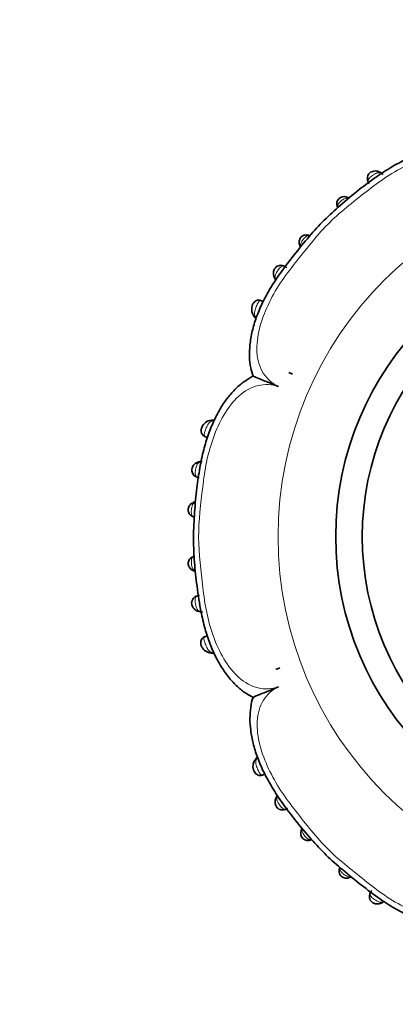
# Model space of a CAD drawing. Units: millimetres. Extents: x 0 to 1269, y 0 to 1479.
# Drawn here: x 500 to 528, y 443 to 518 of the extents above; entities that cross this region are included whole.
import ezdxf
from ezdxf import colors
from ezdxf.entities.mleader import LeaderData, LeaderLine
from ezdxf.math import Vec2, Vec3

# ---------------------------------------------------------------- set-up
doc = ezdxf.new("R2010")
doc.units = ezdxf.units.MM
doc.layers.add('DV5_Défaut', color=7, linetype='Continuous')
doc.layers.add('Défaut', color=7, linetype='Continuous')

# ---------------------------------------------------------------- blocks, each defined once
blk = doc.blocks.new('_DOT')
at = {"color": 0}
blk.add_line((0, 0), (-1, 0), dxfattribs=at)
at = {"color": 0, "const_width": 0.333}
blk.add_lwpolyline([(-0.1665, 0, 1), (0.1665, 0, 1)], format="xyb", close=True, dxfattribs=at)
blk = doc.blocks.new('SE4')
at = {"layer": 'DV5_Défaut', "color": 7, "linetype": 'Continuous', "lineweight": 35}
for p, q in [((527.018, 506.127), (526.936, 506.162)), ((524.535, 504.263), (524.389, 504.301)), ((518.975, 498.164), (519.018, 498.09)), ((518.103, 496.427), (517.929, 496.501)), ((520.026, 491.071), (520.318, 490.935)), ((520.026, 491.071), (520.318, 490.935)), ((513.694, 486.254), (513.902, 486.173)), ((512.817, 476.133), (512.898, 476.086)), ((513.323, 473.04), (513.383, 473.031)), ((513.889, 471.224), (513.661, 471.136)), ((514.205, 469.907), (514.244, 469.903)), ((519.048, 468.678), (519.351, 468.789)), ((519.048, 468.678), (519.351, 468.789)), ((517.558, 461.957), (517.507, 461.885)), ((518.04, 460.715), (518.222, 460.797)), ((523.879, 453.734), (523.841, 453.623)), ((527.036, 451.074), (527.176, 451.156))]:
    blk.add_line(p, q, dxfattribs=at)
at = {"layer": 'DV5_Défaut', "color": 7, "linetype": 'Continuous', "lineweight": 18}
blk.add_circle((546.567, 478.694), 27.349, dxfattribs=at)
at = {"layer": 'DV5_Défaut', "color": 7, "linetype": 'Continuous', "lineweight": 35}
for radius in [23, 21]:
    blk.add_circle((546.567, 478.694), radius, dxfattribs=at)
for centre, radius, start, end in [((526.574, 505.443), 0.797, 44.6701, 59.5313), ((524.192, 503.796), 0.537, 67.76823, 204.71883), ((524.258, 503.53), 0.778, 68.37284, 74.24372), ((523.89, 503.631), 0.214, 177.92878, 207.76689), ((524.392, 503.802), 0.727, 198.18628, 201.96355), ((521.401, 500.835), 0.573, 191.40083, 207.7546), ((521.634, 500.851), 0.796, 195.03995, 204.28801), ((518.116, 495.844), 0.886, 156.75282, 215.85946), ((518.033, 495.725), 0.756, 212.17563, 219.30359), ((518.082, 495.701), 0.78, 210.82595, 227.45335), ((514.257, 486.628), 0.839, 94.46159, 158.57294), ((514.354, 486.737), 0.752, 84.94058, 98.81687), ((513.39, 484.137), 0.23, 91.43607, 108.2698), ((513.499, 483.581), 0.787, 89.215, 100.56311), ((512.999, 481.024), 0.294, 102.06476, 126.94278), ((513.051, 480.79), 0.636, 245.2787, 255.08666), ((513.05, 476.652), 0.582, 105.75405, 113.89456), ((513.22, 476.829), 0.797, 244.77077, 253.26365), ((513.476, 473.79), 0.765, 260.62641, 273.38154), ((514.228, 470.752), 0.839, 207.2488, 266.93015), ((514.306, 470.642), 0.741, 262.17532, 275.35573), ((518.258, 461.425), 0.885, 130.83827, 146.07275), ((519.587, 458.783), 0.565, 140.65941, 157.09766), ((521.891, 456.298), 0.959, 156.8721, 166.41609), ((521.714, 456.396), 0.758, 157.81504, 164.6425), ((521.466, 456.318), 0.537, 157.79, 295.07895), ((524.434, 453.512), 0.601, 156.98826, 163.96847), ((524.477, 453.471), 0.506, 276.33842, 294.97481), ((524.41, 453.762), 0.796, 290.84315, 294.28801)]:
    blk.add_arc(centre, radius, start, end, dxfattribs=at)
for centre, major_axis, ratio, start_param, end_param in [((526.739, 505.81), (-0.213, -0.338), 0.711825, 3.15823, 3.212696), ((524.295, 503.919), (-0.107, -0.386), 0.664203, 2.632755, 3.185877), ((524.069, 503.731), (0.383, 0.116), 0.719633, 3.052562, 3.449733), ((521.403, 501.034), (-0.104, -0.386), 0.716732, 3.151986, 3.212563), ((519.329, 498.366), (0.337, 0.216), 0.713374, 3.068008, 3.479573), ((514.245, 487.08), (0.049, -0.397), 0.70796, 2.622445, 3.161166), ((512.994, 480.901), (0.164, -0.365), 0.686884, 2.706139, 3.17986), ((512.962, 480.571), (0.149, 0.371), 0.732276, 3.137803, 3.359182), ((512.966, 476.816), (0.152, -0.37), 0.731782, 2.919658, 3.143391), ((512.998, 476.49), (0.167, 0.364), 0.684745, 3.082612, 3.135316), ((513.382, 473.433), (0.053, 0.396), 0.724661, 3.117958, 3.40903), ((519.451, 458.867), (0.338, -0.213), 0.711825, 3.158336, 3.216587), ((521.531, 456.196), (-0.118, 0.382), 0.720307, 3.045038, 3.445678), ((524.228, 453.53), (0.386, -0.104), 0.716732, 3.151994, 3.180124), ((524.444, 453.354), (-0.097, 0.388), 0.654489, 3.114514, 3.673761), ((526.896, 451.456), (-0.216, 0.337), 0.713374, 3.068608, 3.479573)]:
    blk.add_ellipse(centre, major_axis=major_axis, ratio=ratio, start_param=start_param, end_param=end_param, dxfattribs=at)
at = {"layer": 'DV5_Défaut', "color": 7, "linetype": 'Continuous', "lineweight": 18}
for centre, major_axis, ratio, start_param, end_param in [((526.739, 505.81), (-0.213, -0.338), 0.711825, 2.801565, 3.15823), ((521.403, 501.034), (-0.104, -0.386), 0.716732, 2.818014, 3.151986), ((521.227, 500.817), (0.388, 0.097), 0.654489, 3.142251, 3.673761), ((517.724, 495.548), (0.33, 0.226), 0.691705, 3.140502, 3.717608), ((513.391, 483.957), (0.062, -0.395), 0.720918, 2.848385, 3.162265), ((512.998, 476.49), (0.167, 0.364), 0.684745, 3.135316, 3.583349), ((514.22, 470.306), (0.036, 0.398), 0.718088, 3.133592, 3.633141), ((517.828, 461.663), (0.324, -0.235), 0.700176, 2.606841, 3.14952), ((519.451, 458.867), (0.338, -0.213), 0.711825, 2.801565, 3.158336), ((521.343, 456.422), (0.386, -0.105), 0.662934, 2.629127, 3.156691), ((524.228, 453.53), (0.386, -0.104), 0.716732, 2.818014, 3.151994)]:
    blk.add_ellipse(centre, major_axis=major_axis, ratio=ratio, start_param=start_param, end_param=end_param, dxfattribs=at)
at = {"layer": 'DV5_Défaut', "color": 7, "linetype": 'Continuous', "lineweight": 35}
for points, knots in [([(534.45, 507.923), (534.448, 507.924), (534.222, 508.019), (533.669, 508.117), (532.845, 508.185), (531.931, 508.12), (530.951, 507.931), (529.91, 507.609), (528.842, 507.154), (527.728, 506.551), (526.551, 505.789), (525.256, 504.812), (523.947, 503.73), (522.675, 502.567), (521.525, 501.303), (520.435, 499.95), (519.431, 498.654), (518.627, 497.44), (518.025, 496.327), (517.57, 495.245), (517.257, 494.192), (517.084, 493.2), (517.046, 492.275), (517.129, 491.461), (517.266, 491.019), (517.338, 490.792)], [0, 0, 0, 0, 0.000249, 0.030461, 0.062328, 0.096667, 0.133996, 0.17444, 0.21752, 0.261737, 0.313462, 0.371099, 0.439417, 0.49947, 0.559836, 0.626502, 0.689906, 0.739403, 0.785842, 0.828596, 0.868751, 0.907752, 0.941605, 0.974518, 1, 1, 1, 1]), ([(526.945, 506.146), (526.922, 506.163), (526.843, 506.218), (526.66, 506.273), (526.454, 506.269), (526.271, 506.216), (526.12, 506.118), (526.011, 505.972), (525.955, 505.812), (525.951, 505.645), (525.991, 505.48), (526.057, 505.37), (526.088, 505.323), (526.09, 505.321)], [0, 0, 0, 0, 0.0505329, 0.1974645, 0.3154127, 0.4026668, 0.5074211, 0.5987609, 0.6952423, 0.7831304, 0.8797251, 0.9956301, 1, 1, 1, 1]), ([(521.504, 501.419), (521.499, 501.421), (521.431, 501.446), (521.279, 501.45), (521.096, 501.394), (520.953, 501.291), (520.873, 501.167), (520.827, 501.03), (520.811, 500.888), (520.822, 500.773), (520.838, 500.721), (520.839, 500.72)], [0, 0, 0, 0, 0.014046, 0.21096, 0.360838, 0.489992, 0.63598, 0.714956, 0.845021, 0.998159, 1, 1, 1, 1]), ([(519.893, 498.966), (519.81, 499.03), (519.689, 499.116), (519.442, 499.168), (519.245, 499.135), (519.078, 499.042), (518.962, 498.91), (518.897, 498.764), (518.864, 498.607), (518.872, 498.418), (518.934, 498.237), (518.994, 498.152), (519.021, 498.114)], [0, 0, 0, 0, 0.17554, 0.287039, 0.381411, 0.474324, 0.56583, 0.632297, 0.70607, 0.806322, 0.925587, 1, 1, 1, 1]), ([(518.022, 496.452), (517.986, 496.475), (517.906, 496.523), (517.746, 496.539), (517.58, 496.502), (517.446, 496.417), (517.353, 496.306), (517.32, 496.234), (517.302, 496.194)], [0, 0, 0, 0, 0.141001, 0.3502, 0.529095, 0.720598, 0.866908, 1, 1, 1, 1]), ([(517.329, 490.796), (517.087, 490.66), (516.66, 490.416), (516.011, 489.859), (515.416, 489.19), (514.875, 488.389), (514.384, 487.467), (513.952, 486.406), (513.588, 485.199), (513.297, 483.841), (513.08, 482.274), (512.909, 480.527), (512.829, 478.725), (512.876, 476.937), (513.084, 475.128), (513.315, 473.429), (513.646, 471.933), (514.02, 470.741), (514.476, 469.682), (515.001, 468.754), (515.582, 467.959), (516.197, 467.323), (516.798, 466.849), (517.169, 466.668), (517.346, 466.584)], [0, 0, 0, 0, 0.029718, 0.061992, 0.096469, 0.131939, 0.170024, 0.212576, 0.258213, 0.308374, 0.364704, 0.431594, 0.500712, 0.562372, 0.627501, 0.700342, 0.75017, 0.795315, 0.837473, 0.877295, 0.914034, 0.948009, 0.978946, 1, 1, 1, 1]), ([(517.32, 490.796), (517.321, 490.796), (517.344, 490.787), (517.427, 490.753), (517.493, 490.726), (517.651, 490.662), (517.743, 490.625), (518.042, 490.503), (518.273, 490.409), (518.752, 490.213), (519.001, 490.111), (519.251, 490.008)], [0, 0, 0, 0, 0.123343, 0.123343, 0.269452, 0.269452, 0.415562, 0.415562, 0.707781, 0.707781, 1, 1, 1, 1]), ([(513.476, 486.934), (513.455, 486.881), (513.417, 486.779), (513.416, 486.591), (513.486, 486.423), (513.604, 486.296), (513.718, 486.235), (513.791, 486.215), (513.809, 486.21)], [0, 0, 0, 0, 0.163411, 0.3691029, 0.5730135, 0.7459832, 0.9348187, 1, 1, 1, 1]), ([(513.325, 484.341), (513.248, 484.33), (513.114, 484.305), (512.924, 484.175), (512.8, 484.017), (512.725, 483.842), (512.711, 483.665), (512.752, 483.49), (512.84, 483.345), (512.97, 483.233), (513.124, 483.161), (513.217, 483.146), (513.272, 483.139)], [0, 0, 0, 0, 0.128528, 0.258799, 0.364222, 0.44917, 0.548029, 0.629213, 0.724843, 0.811663, 0.907018, 1, 1, 1, 1]), ([(512.833, 481.253), (512.765, 481.224), (512.655, 481.174), (512.528, 481.025), (512.45, 480.864), (512.429, 480.704), (512.458, 480.552), (512.522, 480.422), (512.623, 480.308), (512.734, 480.231), (512.803, 480.206), (512.832, 480.196)], [0, 0, 0, 0, 0.152139, 0.289073, 0.400293, 0.519225, 0.609929, 0.714746, 0.816474, 0.932983, 1, 1, 1, 1]), ([(512.811, 477.179), (512.77, 477.163), (512.682, 477.125), (512.557, 477.01), (512.472, 476.861), (512.435, 476.7), (512.451, 476.557), (512.502, 476.425), (512.579, 476.308), (512.696, 476.196), (512.783, 476.154), (512.833, 476.131)], [0, 0, 0, 0, 0.094831, 0.242451, 0.357326, 0.462411, 0.585082, 0.654473, 0.759598, 0.885733, 1, 1, 1, 1]), ([(513.269, 474.256), (513.203, 474.246), (513.087, 474.226), (512.906, 474.126), (512.773, 473.973), (512.706, 473.792), (512.702, 473.606), (512.751, 473.448), (512.835, 473.304), (512.963, 473.172), (513.149, 473.069), (513.274, 473.047), (513.346, 473.037)], [0, 0, 0, 0, 0.109345, 0.223798, 0.322727, 0.422168, 0.510704, 0.594933, 0.664551, 0.764161, 0.884831, 1, 1, 1, 1]), ([(513.746, 471.163), (513.707, 471.154), (513.62, 471.132), (513.495, 471.025), (513.403, 470.869), (513.377, 470.697), (513.405, 470.537), (513.444, 470.426), (513.477, 470.375), (513.482, 470.368)], [0, 0, 0, 0, 0.113847, 0.303592, 0.482585, 0.673361, 0.805712, 0.978092, 1, 1, 1, 1]), ([(517.329, 466.57), (517.329, 466.571), (517.352, 466.581), (517.435, 466.616), (517.501, 466.644), (517.658, 466.71), (517.749, 466.749), (518.047, 466.874), (518.277, 466.971), (518.754, 467.171), (519.002, 467.276), (519.252, 467.379)], [0, 0, 0, 0, 0.1263558, 0.1263558, 0.2719632, 0.2719632, 0.4175705, 0.4175705, 0.7087853, 0.7087853, 1, 1, 1, 1]), ([(517.339, 466.577), (517.338, 466.575), (517.242, 466.35), (517.145, 465.796), (517.077, 464.973), (517.142, 464.059), (517.331, 463.078), (517.652, 462.037), (518.108, 460.97), (518.711, 459.856), (519.472, 458.678), (520.45, 457.383), (521.531, 456.075), (522.694, 454.802), (523.958, 453.652), (525.311, 452.562), (526.608, 451.558), (527.821, 450.755), (528.934, 450.153), (530.017, 449.697), (531.069, 449.385), (532.062, 449.211), (532.987, 449.174), (533.801, 449.257), (534.243, 449.393), (534.469, 449.466)], [0, 0, 0, 0, 0.000249, 0.030461, 0.062328, 0.096667, 0.133996, 0.17444, 0.21752, 0.261737, 0.313462, 0.371099, 0.439417, 0.49947, 0.559836, 0.626502, 0.689906, 0.739403, 0.785842, 0.828596, 0.868751, 0.907752, 0.941605, 0.974518, 1, 1, 1, 1]), ([(517.512, 461.891), (517.474, 461.842), (517.387, 461.725), (517.322, 461.481), (517.332, 461.233), (517.387, 461.029), (517.482, 460.862), (517.623, 460.738), (517.787, 460.683), (517.95, 460.681), (518.072, 460.721), (518.137, 460.758), (518.155, 460.769)], [0, 0, 0, 0, 0.10084, 0.281616, 0.409574, 0.507261, 0.602281, 0.704213, 0.792954, 0.873519, 0.964765, 1, 1, 1, 1]), ([(519.115, 459.072), (519.098, 459.049), (519.043, 458.971), (518.989, 458.787), (518.992, 458.582), (519.045, 458.399), (519.144, 458.248), (519.289, 458.138), (519.449, 458.083), (519.617, 458.079), (519.782, 458.118), (519.892, 458.185), (519.938, 458.216), (519.94, 458.217)], [0, 0, 0, 0, 0.05053, 0.197462, 0.31541, 0.402665, 0.507419, 0.59876, 0.695241, 0.78313, 0.879725, 0.99563, 1, 1, 1, 1]), ([(523.842, 453.631), (523.84, 453.626), (523.815, 453.559), (523.811, 453.406), (523.867, 453.223), (523.971, 453.08), (524.095, 453.001), (524.231, 452.955), (524.373, 452.939), (524.488, 452.949), (524.541, 452.966), (524.541, 452.966)], [0, 0, 0, 0, 0.014053, 0.210968, 0.360845, 0.489999, 0.635987, 0.714963, 0.845028, 0.998167, 1, 1, 1, 1]), ([(526.296, 452.021), (526.231, 451.938), (526.146, 451.816), (526.094, 451.57), (526.126, 451.372), (526.219, 451.205), (526.352, 451.09), (526.497, 451.025), (526.655, 450.992), (526.843, 450.999), (527.025, 451.062), (527.109, 451.121), (527.147, 451.149)], [0, 0, 0, 0, 0.17554, 0.287039, 0.381411, 0.474324, 0.56583, 0.632297, 0.70607, 0.806322, 0.925587, 1, 1, 1, 1])]:
    blk.add_open_spline(points, degree=3, knots=knots, dxfattribs=at)
at = {"layer": 'DV5_Défaut', "color": 7, "linetype": 'Continuous', "lineweight": 18}
for points, knots in [([(535.252, 506.01), (535.02, 506.476), (534.673, 506.874), (533.775, 507.428), (533.219, 507.582), (531.46, 507.674), (530.211, 507.294), (528.496, 506.487), (527.938, 506.17), (526.874, 505.479), (526.368, 505.096), (524.87, 503.919), (523.863, 503.141), (522.079, 501.346), (521.306, 500.332), (520.121, 498.839), (519.732, 498.333), (519.041, 497.274), (518.731, 496.728), (517.934, 495.024), (517.562, 493.771), (517.666, 492.023), (517.819, 491.474), (518.387, 490.573), (518.785, 490.238), (519.251, 490.008)], [0, 0, 0, 0, 0.0625, 0.0625, 0.125, 0.125, 0.25, 0.25, 0.3125, 0.3125, 0.375, 0.375, 0.5, 0.5, 0.625, 0.625, 0.6875, 0.6875, 0.75, 0.75, 0.875, 0.875, 0.9375, 0.9375, 1, 1, 1, 1]), ([(527.021, 506.079), (527.015, 506.082), (527.01, 506.085), (527.004, 506.088), (526.968, 506.107), (526.931, 506.122), (526.891, 506.13), (526.842, 506.14), (526.79, 506.141), (526.735, 506.131), (526.713, 506.127), (526.69, 506.121), (526.667, 506.114), (526.632, 506.102), (526.597, 506.087), (526.561, 506.069), (526.518, 506.048), (526.473, 506.021), (526.428, 505.991), (526.398, 505.972), (526.367, 505.951), (526.337, 505.929), (526.291, 505.896), (526.245, 505.86), (526.204, 505.826), (526.165, 505.793), (526.13, 505.76), (526.102, 505.727), (526.071, 505.691), (526.047, 505.656), (526.033, 505.621), (526.015, 505.579), (526.01, 505.536), (526.015, 505.495), (526.022, 505.437), (526.049, 505.378), (526.09, 505.322), (526.09, 505.322), (526.09, 505.322), (526.09, 505.322)], [0, 0, 0, 0, 0.013988, 0.013988, 0.013988, 0.10786, 0.10786, 0.10786, 0.225219, 0.225219, 0.225219, 0.272286, 0.272286, 0.272286, 0.341207, 0.341207, 0.341207, 0.423655, 0.423655, 0.423655, 0.478545, 0.478545, 0.478545, 0.564613, 0.564613, 0.564613, 0.646199, 0.646199, 0.646199, 0.735889, 0.735889, 0.735889, 0.845157, 0.845157, 0.845157, 0.99997, 0.99997, 0.99997, 1, 1, 1, 1]), ([(524.513, 504.221), (524.508, 504.222), (524.504, 504.223), (524.499, 504.223), (524.443, 504.232), (524.385, 504.229), (524.324, 504.212), (524.294, 504.204), (524.264, 504.193), (524.233, 504.179), (524.188, 504.157), (524.141, 504.129), (524.095, 504.097), (524.057, 504.071), (524.018, 504.041), (523.981, 504.01), (523.948, 503.982), (523.916, 503.953), (523.886, 503.925), (523.853, 503.892), (523.823, 503.858), (523.798, 503.826), (523.771, 503.789), (523.75, 503.753), (523.737, 503.718), (523.721, 503.672), (523.716, 503.628), (523.721, 503.584), (523.723, 503.568), (523.726, 503.552), (523.73, 503.537)], [0, 0, 0, 0, 0.01485, 0.01485, 0.01485, 0.187103, 0.187103, 0.187103, 0.270331, 0.270331, 0.270331, 0.392943, 0.392943, 0.392943, 0.492887, 0.492887, 0.492887, 0.58293, 0.58293, 0.58293, 0.686041, 0.686041, 0.686041, 0.800949, 0.800949, 0.800949, 0.947236, 0.947236, 0.947236, 1, 1, 1, 1]), ([(521.59, 501.376), (521.577, 501.379), (521.564, 501.381), (521.551, 501.382), (521.508, 501.386), (521.464, 501.381), (521.42, 501.365), (521.385, 501.352), (521.35, 501.331), (521.314, 501.304), (521.282, 501.279), (521.249, 501.249), (521.216, 501.216), (521.189, 501.187), (521.161, 501.155), (521.134, 501.123), (521.111, 501.095), (521.088, 501.066), (521.067, 501.037), (521.033, 500.989), (521.002, 500.94), (520.979, 500.893), (520.963, 500.863), (520.951, 500.832), (520.941, 500.803), (520.923, 500.745), (520.916, 500.689), (520.921, 500.636), (520.921, 500.626), (520.923, 500.615), (520.924, 500.605)], [0, 0, 0, 0, 0.044699, 0.044699, 0.044699, 0.192902, 0.192902, 0.192902, 0.31017, 0.31017, 0.31017, 0.416415, 0.416415, 0.416415, 0.507464, 0.507464, 0.507464, 0.58566, 0.58566, 0.58566, 0.716012, 0.716012, 0.716012, 0.800482, 0.800482, 0.800482, 0.967148, 0.967148, 0.967148, 1, 1, 1, 1]), ([(519.819, 499.019), (519.819, 499.019), (519.819, 499.019), (519.819, 499.019), (519.762, 499.06), (519.703, 499.087), (519.644, 499.095), (519.603, 499.1), (519.56, 499.095), (519.518, 499.077), (519.483, 499.062), (519.448, 499.038), (519.412, 499.007), (519.379, 498.978), (519.346, 498.943), (519.313, 498.904), (519.278, 498.863), (519.243, 498.816), (519.209, 498.769), (519.188, 498.739), (519.167, 498.709), (519.148, 498.679), (519.118, 498.634), (519.091, 498.589), (519.07, 498.545), (519.051, 498.509), (519.036, 498.473), (519.025, 498.439), (519.002, 498.366), (518.996, 498.297), (519.005, 498.235), (519.006, 498.228), (519.008, 498.221), (519.009, 498.214), (519.017, 498.175), (519.032, 498.137), (519.052, 498.101), (519.055, 498.095), (519.059, 498.088), (519.062, 498.082)], [0, 0, 0, 0, 0.00003, 0.00003, 0.00003, 0.155603, 0.155603, 0.155603, 0.264117, 0.264117, 0.264117, 0.353405, 0.353405, 0.353405, 0.434667, 0.434667, 0.434667, 0.520871, 0.520871, 0.520871, 0.574802, 0.574802, 0.574802, 0.656853, 0.656853, 0.656853, 0.725889, 0.725889, 0.725889, 0.874053, 0.874053, 0.874053, 0.890155, 0.890155, 0.890155, 0.984071, 0.984071, 0.984071, 1, 1, 1, 1]), ([(517.772, 496.419), (517.723, 496.35), (517.67, 496.242), (517.566, 496.011), (517.516, 495.89), (517.454, 495.67), (517.44, 495.569), (517.458, 495.388), (517.487, 495.308), (517.532, 495.234)], [0, 0, 0, 0, 0.25, 0.25, 0.5, 0.5, 0.75, 0.75, 1, 1, 1, 1]), ([(518.028, 496.453), (517.982, 496.489), (517.938, 496.506), (517.851, 496.499), (517.811, 496.474), (517.772, 496.419)], [0, 0, 0, 0, 0.5, 0.5, 1, 1, 1, 1]), ([(519.251, 490.008), (518.756, 490.174), (518.227, 490.21), (517.2, 489.965), (516.698, 489.681), (515.38, 488.488), (514.772, 487.337), (514.133, 485.557), (513.963, 484.939), (513.7, 483.694), (513.614, 483.063), (513.386, 481.168), (513.225, 479.901), (513.236, 477.373), (513.407, 476.115), (513.624, 474.223), (513.708, 473.591), (513.969, 472.355), (514.136, 471.752), (514.56, 470.584), (514.817, 470.015), (515.456, 468.946), (515.835, 468.456), (516.707, 467.682), (517.208, 467.402), (518.233, 467.17), (518.759, 467.212), (519.252, 467.379)], [0, 0, 0, 0, 0.0625, 0.0625, 0.125, 0.125, 0.25, 0.25, 0.3125, 0.3125, 0.375, 0.375, 0.5, 0.5, 0.625, 0.625, 0.6875, 0.6875, 0.75, 0.75, 0.8125, 0.8125, 0.875, 0.875, 0.9375, 0.9375, 1, 1, 1, 1]), ([(514.341, 487.442), (514.332, 487.44), (514.323, 487.439), (514.314, 487.437), (514.226, 487.418), (514.145, 487.381), (514.075, 487.32), (514.023, 487.275), (513.975, 487.215), (513.931, 487.145), (513.899, 487.091), (513.868, 487.031), (513.839, 486.966), (513.818, 486.918), (513.797, 486.867), (513.777, 486.816), (513.758, 486.768), (513.74, 486.719), (513.723, 486.672), (513.707, 486.625), (513.691, 486.58), (513.678, 486.539), (513.666, 486.5), (513.656, 486.464), (513.65, 486.432), (513.65, 486.432), (513.65, 486.432), (513.65, 486.432)], [0, 0, 0, 0, 0.026128, 0.026128, 0.026128, 0.282766, 0.282766, 0.282766, 0.470178, 0.470178, 0.470178, 0.610556, 0.610556, 0.610556, 0.714146, 0.714146, 0.714146, 0.812287, 0.812287, 0.812287, 0.909493, 0.909493, 0.909493, 0.999962, 0.999962, 0.999962, 1, 1, 1, 1]), ([(513.65, 486.432), (513.636, 486.364), (513.644, 486.315), (513.694, 486.246), (513.736, 486.226), (513.792, 486.219)], [0, 0, 0, 0, 0.5, 0.5, 1, 1, 1, 1]), ([(513.415, 484.348), (513.4, 484.346), (513.386, 484.343), (513.372, 484.339), (513.332, 484.328), (513.294, 484.313), (513.26, 484.291), (513.217, 484.264), (513.178, 484.227), (513.146, 484.18), (513.134, 484.163), (513.123, 484.144), (513.113, 484.124), (513.096, 484.092), (513.082, 484.056), (513.069, 484.018), (513.053, 483.971), (513.04, 483.919), (513.028, 483.864), (513.02, 483.826), (513.012, 483.786), (513.006, 483.746), (512.996, 483.687), (512.987, 483.628), (512.982, 483.572), (512.978, 483.521), (512.976, 483.473), (512.978, 483.43), (512.98, 483.382), (512.988, 483.339), (513.002, 483.305), (513.018, 483.263), (513.044, 483.23), (513.077, 483.205), (513.127, 483.167), (513.194, 483.146), (513.271, 483.137), (513.271, 483.137), (513.271, 483.137), (513.271, 483.137)], [0, 0, 0, 0, 0.031525, 0.031525, 0.031525, 0.122725, 0.122725, 0.122725, 0.23868, 0.23868, 0.23868, 0.28013, 0.28013, 0.28013, 0.346551, 0.346551, 0.346551, 0.42711, 0.42711, 0.42711, 0.483724, 0.483724, 0.483724, 0.568387, 0.568387, 0.568387, 0.646415, 0.646415, 0.646415, 0.733133, 0.733133, 0.733133, 0.837564, 0.837564, 0.837564, 0.999972, 0.999972, 0.999972, 1, 1, 1, 1]), ([(512.952, 481.28), (512.938, 481.272), (512.924, 481.264), (512.911, 481.255), (512.867, 481.225), (512.829, 481.186), (512.798, 481.137), (512.786, 481.119), (512.776, 481.1), (512.767, 481.08), (512.753, 481.051), (512.742, 481.019), (512.732, 480.985), (512.716, 480.931), (512.704, 480.869), (512.696, 480.805), (512.692, 480.779), (512.689, 480.751), (512.686, 480.724), (512.682, 480.676), (512.679, 480.629), (512.678, 480.584), (512.678, 480.536), (512.68, 480.491), (512.685, 480.45), (512.692, 480.405), (512.703, 480.364), (512.719, 480.33), (512.739, 480.287), (512.768, 480.252), (512.804, 480.226), (512.825, 480.21), (512.849, 480.196), (512.876, 480.185)], [0, 0, 0, 0, 0.044424, 0.044424, 0.044424, 0.192932, 0.192932, 0.192932, 0.245648, 0.245648, 0.245648, 0.320837, 0.320837, 0.320837, 0.441873, 0.441873, 0.441873, 0.492603, 0.492603, 0.492603, 0.581456, 0.581456, 0.581456, 0.675925, 0.675925, 0.675925, 0.781985, 0.781985, 0.781985, 0.917115, 0.917115, 0.917115, 1, 1, 1, 1]), ([(512.877, 477.201), (512.852, 477.19), (512.829, 477.177), (512.808, 477.161), (512.773, 477.135), (512.744, 477.101), (512.724, 477.057), (512.708, 477.024), (512.697, 476.983), (512.691, 476.938), (512.685, 476.897), (512.683, 476.852), (512.684, 476.805), (512.684, 476.76), (512.687, 476.713), (512.692, 476.665), (512.697, 476.608), (512.705, 476.549), (512.716, 476.495), (512.723, 476.457), (512.732, 476.421), (512.743, 476.388), (512.757, 476.341), (512.775, 476.3), (512.796, 476.264), (512.82, 476.225), (512.847, 476.192), (512.878, 476.165), (512.901, 476.144), (512.927, 476.127), (512.954, 476.112)], [0, 0, 0, 0, 0.080306, 0.080306, 0.080306, 0.216328, 0.216328, 0.216328, 0.322971, 0.322971, 0.322971, 0.418132, 0.418132, 0.418132, 0.50737, 0.50737, 0.50737, 0.617446, 0.617446, 0.617446, 0.693249, 0.693249, 0.693249, 0.798809, 0.798809, 0.798809, 0.913015, 0.913015, 0.913015, 1, 1, 1, 1]), ([(513.288, 474.258), (513.275, 474.257), (513.261, 474.256), (513.248, 474.254), (513.177, 474.244), (513.115, 474.223), (513.068, 474.186), (513.036, 474.161), (513.01, 474.128), (512.994, 474.085), (512.98, 474.049), (512.972, 474.006), (512.97, 473.957), (512.967, 473.914), (512.969, 473.865), (512.974, 473.814), (512.978, 473.759), (512.986, 473.7), (512.996, 473.642), (513.001, 473.607), (513.007, 473.573), (513.014, 473.54), (513.024, 473.487), (513.036, 473.436), (513.05, 473.39), (513.062, 473.35), (513.076, 473.313), (513.091, 473.28), (513.124, 473.21), (513.166, 473.156), (513.215, 473.118), (513.218, 473.115), (513.222, 473.113), (513.225, 473.11), (513.257, 473.088), (513.291, 473.071), (513.329, 473.059), (513.354, 473.051), (513.38, 473.045), (513.407, 473.041)], [0, 0, 0, 0, 0.027684, 0.027684, 0.027684, 0.176376, 0.176376, 0.176376, 0.278443, 0.278443, 0.278443, 0.36367, 0.36367, 0.36367, 0.439592, 0.439592, 0.439592, 0.520804, 0.520804, 0.520804, 0.568177, 0.568177, 0.568177, 0.643618, 0.643618, 0.643618, 0.708071, 0.708071, 0.708071, 0.84709, 0.84709, 0.84709, 0.856548, 0.856548, 0.856548, 0.942384, 0.942384, 0.942384, 1, 1, 1, 1]), ([(513.754, 471.17), (513.7, 471.164), (513.659, 471.143), (513.612, 471.073), (513.607, 471.023), (513.622, 470.956)], [0, 0, 0, 0, 0.5, 0.5, 1, 1, 1, 1]), ([(513.622, 470.956), (513.64, 470.865), (513.686, 470.742), (513.78, 470.491), (513.831, 470.365), (513.916, 470.215), (513.947, 470.169), (514.011, 470.093), (514.045, 470.061), (514.154, 469.982), (514.234, 469.954), (514.323, 469.942)], [0, 0, 0, 0, 0.25, 0.25, 0.5, 0.5, 0.625, 0.625, 0.75, 0.75, 1, 1, 1, 1]), ([(514.323, 469.942), (514.341, 469.94), (514.359, 469.939), (514.377, 469.937), (514.377, 469.937), (514.377, 469.937), (514.377, 469.937)], [0, 0, 0, 0, 0.999267, 0.999267, 0.999267, 1, 1, 1, 1]), ([(519.252, 467.379), (518.785, 467.147), (518.387, 466.8), (517.833, 465.902), (517.679, 465.347), (517.587, 463.588), (517.968, 462.338), (518.774, 460.623), (519.091, 460.066), (519.782, 459.001), (520.166, 458.496), (521.342, 456.998), (522.12, 455.991), (523.915, 454.207), (524.929, 453.433), (526.422, 452.248), (526.928, 451.86), (527.987, 451.169), (528.534, 450.859), (530.237, 450.061), (531.49, 449.689), (533.238, 449.793), (533.787, 449.947), (534.689, 450.515), (535.024, 450.913), (535.253, 451.379)], [0, 0, 0, 0, 0.0625, 0.0625, 0.125, 0.125, 0.25, 0.25, 0.3125, 0.3125, 0.375, 0.375, 0.5, 0.5, 0.625, 0.625, 0.6875, 0.6875, 0.75, 0.75, 0.875, 0.875, 0.9375, 0.9375, 1, 1, 1, 1]), ([(517.634, 461.981), (517.595, 461.922), (517.567, 461.857), (517.552, 461.788), (517.538, 461.72), (517.538, 461.644), (517.551, 461.563), (517.562, 461.499), (517.581, 461.43), (517.606, 461.359), (517.625, 461.304), (517.649, 461.247), (517.674, 461.19), (517.695, 461.141), (517.718, 461.092), (517.74, 461.045), (517.762, 460.998), (517.785, 460.953), (517.807, 460.912), (517.831, 460.867), (517.854, 460.828), (517.878, 460.797), (517.902, 460.765), (517.926, 460.742), (517.95, 460.729), (517.968, 460.719), (517.987, 460.714), (518.006, 460.713), (518.048, 460.711), (518.093, 460.729), (518.137, 460.764), (518.137, 460.764), (518.137, 460.764), (518.137, 460.764)], [0, 0, 0, 0, 0.145936, 0.145936, 0.145936, 0.290025, 0.290025, 0.290025, 0.402278, 0.402278, 0.402278, 0.489391, 0.489391, 0.489391, 0.563275, 0.563275, 0.563275, 0.637655, 0.637655, 0.637655, 0.71912, 0.71912, 0.71912, 0.802617, 0.802617, 0.802617, 0.863102, 0.863102, 0.863102, 0.999972, 0.999972, 0.999972, 1, 1, 1, 1]), ([(519.183, 459.148), (519.18, 459.143), (519.177, 459.137), (519.174, 459.132), (519.154, 459.096), (519.14, 459.058), (519.131, 459.019), (519.121, 458.97), (519.12, 458.917), (519.13, 458.862), (519.134, 458.84), (519.14, 458.817), (519.148, 458.794), (519.159, 458.76), (519.174, 458.725), (519.192, 458.688), (519.214, 458.645), (519.241, 458.6), (519.27, 458.555), (519.29, 458.525), (519.311, 458.495), (519.332, 458.465), (519.366, 458.418), (519.401, 458.372), (519.436, 458.332), (519.469, 458.293), (519.502, 458.258), (519.534, 458.23), (519.57, 458.198), (519.605, 458.175), (519.64, 458.16), (519.683, 458.142), (519.725, 458.138), (519.766, 458.143), (519.825, 458.15), (519.883, 458.177), (519.939, 458.217), (519.939, 458.217), (519.939, 458.217), (519.939, 458.217)], [0, 0, 0, 0, 0.013988, 0.013988, 0.013988, 0.10786, 0.10786, 0.10786, 0.225219, 0.225219, 0.225219, 0.272286, 0.272286, 0.272286, 0.341207, 0.341207, 0.341207, 0.423655, 0.423655, 0.423655, 0.478545, 0.478545, 0.478545, 0.564613, 0.564613, 0.564613, 0.646199, 0.646199, 0.646199, 0.735889, 0.735889, 0.735889, 0.845157, 0.845157, 0.845157, 0.99997, 0.99997, 0.99997, 1, 1, 1, 1]), ([(521.041, 456.639), (521.04, 456.634), (521.039, 456.629), (521.038, 456.625), (521.03, 456.573), (521.032, 456.518), (521.046, 456.462), (521.054, 456.431), (521.065, 456.4), (521.08, 456.367), (521.099, 456.325), (521.125, 456.28), (521.155, 456.236), (521.183, 456.194), (521.217, 456.15), (521.251, 456.109), (521.282, 456.072), (521.314, 456.036), (521.346, 456.005), (521.379, 455.972), (521.412, 455.942), (521.445, 455.919), (521.482, 455.892), (521.518, 455.873), (521.554, 455.861), (521.6, 455.846), (521.647, 455.843), (521.692, 455.85), (521.703, 455.852), (521.715, 455.854), (521.726, 455.857)], [0, 0, 0, 0, 0.015184, 0.015184, 0.015184, 0.175599, 0.175599, 0.175599, 0.26285, 0.26285, 0.26285, 0.37904, 0.37904, 0.37904, 0.490738, 0.490738, 0.490738, 0.591234, 0.591234, 0.591234, 0.694566, 0.694566, 0.694566, 0.810219, 0.810219, 0.810219, 0.961867, 0.961867, 0.961867, 1, 1, 1, 1]), ([(523.885, 453.717), (523.883, 453.704), (523.88, 453.691), (523.879, 453.678), (523.875, 453.635), (523.88, 453.591), (523.896, 453.547), (523.909, 453.513), (523.93, 453.477), (523.957, 453.442), (523.982, 453.409), (524.012, 453.376), (524.046, 453.344), (524.074, 453.316), (524.106, 453.288), (524.139, 453.261), (524.167, 453.238), (524.196, 453.216), (524.225, 453.195), (524.273, 453.16), (524.321, 453.129), (524.368, 453.106), (524.399, 453.091), (524.429, 453.078), (524.459, 453.069), (524.516, 453.05), (524.572, 453.044), (524.625, 453.048), (524.636, 453.049), (524.646, 453.05), (524.656, 453.052)], [0, 0, 0, 0, 0.044699, 0.044699, 0.044699, 0.192902, 0.192902, 0.192902, 0.31017, 0.31017, 0.31017, 0.416415, 0.416415, 0.416415, 0.507464, 0.507464, 0.507464, 0.58566, 0.58566, 0.58566, 0.716012, 0.716012, 0.716012, 0.800482, 0.800482, 0.800482, 0.967148, 0.967148, 0.967148, 1, 1, 1, 1]), ([(526.242, 451.947), (526.242, 451.947), (526.242, 451.947), (526.242, 451.947), (526.201, 451.89), (526.174, 451.831), (526.167, 451.772), (526.162, 451.73), (526.167, 451.688), (526.185, 451.646), (526.199, 451.611), (526.223, 451.575), (526.255, 451.539), (526.283, 451.507), (526.319, 451.474), (526.358, 451.441), (526.399, 451.406), (526.445, 451.37), (526.492, 451.337), (526.522, 451.315), (526.552, 451.294), (526.582, 451.275), (526.627, 451.246), (526.673, 451.219), (526.716, 451.197), (526.753, 451.179), (526.788, 451.164), (526.823, 451.153), (526.895, 451.129), (526.964, 451.123), (527.027, 451.133), (527.033, 451.134), (527.04, 451.135), (527.047, 451.137), (527.087, 451.145), (527.124, 451.16), (527.161, 451.179), (527.167, 451.183), (527.173, 451.186), (527.179, 451.19)], [0, 0, 0, 0, 0.00003, 0.00003, 0.00003, 0.155603, 0.155603, 0.155603, 0.264117, 0.264117, 0.264117, 0.353405, 0.353405, 0.353405, 0.434667, 0.434667, 0.434667, 0.520871, 0.520871, 0.520871, 0.574802, 0.574802, 0.574802, 0.656853, 0.656853, 0.656853, 0.725889, 0.725889, 0.725889, 0.874053, 0.874053, 0.874053, 0.890155, 0.890155, 0.890155, 0.984071, 0.984071, 0.984071, 1, 1, 1, 1])]:
    blk.add_open_spline(points, degree=3, knots=knots, dxfattribs=at)
at = {"layer": 'DV5_Défaut', "color": 7, "linetype": 'Continuous', "lineweight": 35}
for points in [[(521.604, 501.396), (521.537, 501.425), (521.498, 501.437), (521.488, 501.434)], [(514.377, 469.937), (514.335, 469.912), (514.289, 469.901), (514.244, 469.904)], [(521.624, 455.798), (521.643, 455.795), (521.678, 455.805), (521.73, 455.828)]]:
    blk.add_open_spline(points, degree=3, dxfattribs=at)

msp = doc.modelspace()

# ---------------------------------------------------------------- block references
at = {"layer": 'Défaut'}
msp.add_blockref('SE4', (0, 0), dxfattribs=at)

# ---------------------------------------------------------------- leaders
at = {"layer": 'Défaut', "color": 7, "linetype": 'Continuous', "lineweight": 18}
ml = msp.add_multileader_mtext('Standard', dxfattribs=at)
ml.set_content('{\\pxsm0.9;\\fSolid Edge ISO|b1||i0||c0|p34;\\W1.;10/04/2014\\P}', color=256)
ml.set_leader_properties()
ml.set_arrow_properties(name='DOT')
ml.build(insert=Vec2(0, 0))
ml.multileader.update_dxf_attribs({"leader_type": 0, "dogleg_length": 0, "arrow_head_size": 12})
ctx = ml.context
ctx.base_point, ctx.char_height, ctx.arrow_head_size, ctx.landing_gap_size = Vec3(1030.226, 1472.257), 12, 12, 4.2
notes = []
notes.append((ctx, [(0, (0, 0, 0), (0, 0), (1, 0), 1, [])]))
ctx.mtext.insert = Vec3(1032.226, 1478.377)
for ctx, leaders in notes:
    for number, flags, end, landing, length, lines in leaders:
        leader = LeaderData()
        leader.index, (leader.has_last_leader_line, leader.has_dogleg_vector, leader.attachment_direction) = number, flags
        leader.last_leader_point, leader.dogleg_vector, leader.dogleg_length = Vec3(end), Vec3(landing), length
        for number, points, colour, breaks in lines:
            line = LeaderLine()
            line.index, line.vertices, line.color, line.breaks = number, Vec3.list(points), colors.encode_raw_color(colour), breaks
            leader.lines.append(line)
        ctx.leaders.append(leader)

doc.saveas('drawing.dxf')
